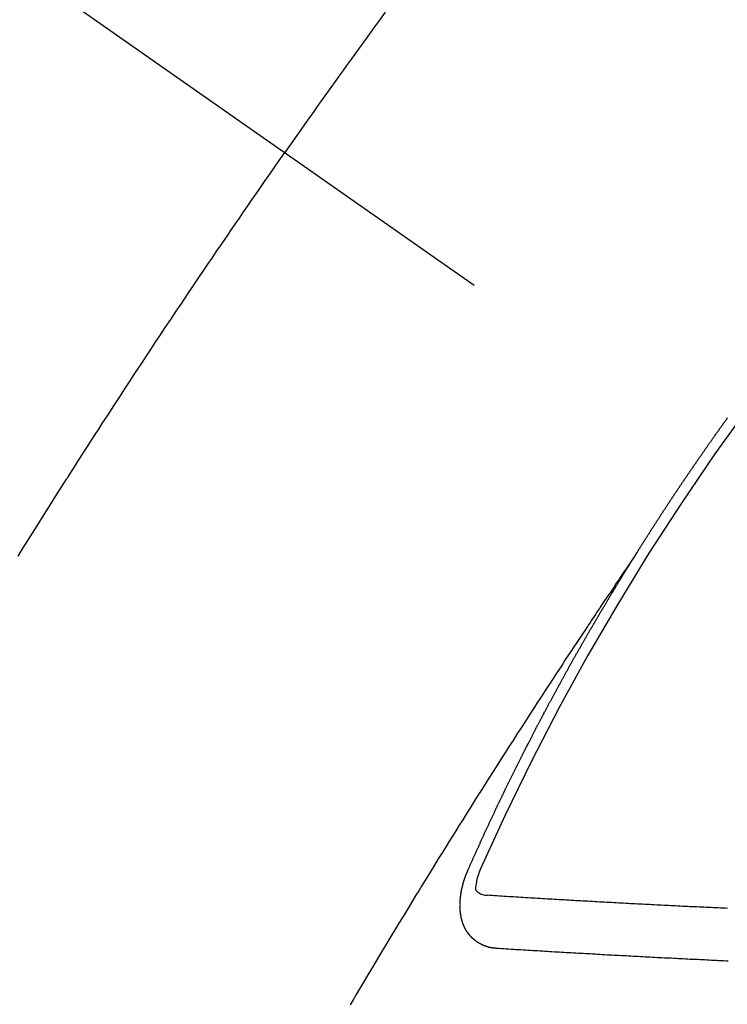
# Model space of a CAD drawing. Extents: x 27948 to 54421, y -25 to 8845.
# Drawn here: x 45136 to 45145, y 7138 to 7150 of the extents above; entities that cross this region are included whole.
import ezdxf

# ---------------------------------------------------------------- set-up
doc = ezdxf.new("R2010")
doc.units = 0
doc.header["$LTSCALE"] = 50
doc.header["$MEASUREMENT"] = 0
doc.linetypes.add('CENTER2', pattern=[1.125, 0.75, -0.125, 0.125, -0.125])
doc.linetypes.add('HIDDEN', pattern=[0.375, 0.25, -0.125])
doc.layers.get('0').update_dxf_attribs({"linetype": 'CONTINUOUS'})
doc.layers.add('150-機器', color=8, linetype='CONTINUOUS')
doc.layers.add('160-文字', color=254, linetype='CONTINUOUS')
doc.styles.add('KH001', font='txt')
doc.dimstyles.new('KH1xx030', dxfattribs={"dimscale": 30, "dimtxt": 2, "dimasz": 0.6, "dimexe": 0.3, "dimexo": 1.2, "dimgap": 0.5, "dimtad": 3, "dimdec": 1, "dimdsep": 46, "dimlunit": 6, "dimtxsty": 'KH001', "dimblk": 'DOT', "dimcen": 1, "dimdle": 1, "dimclrd": 256, "dimclre": 256, "dimclrt": 256, "dimadec": 0, "dimazin": 0, "dimtfac": 1, "dimtdec": 1, "dimtix": 1, "dimtmove": 2, "dimatfit": 3, "dimldrblk": 'CLOSEDBLANK', "dimfxl": 1, "dimtolj": 1, "dimtzin": 0, "dimlwd": -1, "dimlwe": -1, "dimarcsym": 0})

# ---------------------------------------------------------------- blocks, each defined once
blk = doc.blocks.new('F402_H')
at = {"layer": '150-機器', "color": 13, "linetype": 'CENTER2'}
blk.add_line((0, 0), (244.018, -170.863), dxfattribs=at)
at = {"layer": '150-機器', "color": 13, "linetype": 'HIDDEN'}
for points in [[(213.897, -147.1), (213.823, -147.201), (213.749, -147.302), (213.676, -147.404), (213.621, -147.48), (213.566, -147.556), (213.511, -147.632), (213.457, -147.708), (213.408, -147.776), (213.359, -147.843), (213.311, -147.911), (213.262, -147.978), (213.208, -148.055), (213.153, -148.132), (213.099, -148.208), (213.044, -148.285), (212.99, -148.361), (212.936, -148.438), (212.882, -148.514), (212.828, -148.591), (212.777, -148.663), (212.726, -148.736), (212.675, -148.809), (212.624, -148.881)], [(209.24, -154.001), (209.305, -153.896), (209.393, -153.755), (209.481, -153.615), (209.57, -153.474), (209.658, -153.334), (209.708, -153.255), (209.759, -153.176), (209.809, -153.097), (209.859, -153.018), (209.864, -153.01), (209.87, -153.001), (209.875, -152.992), (209.881, -152.984), (209.942, -152.887), (210.004, -152.791), (210.066, -152.695), (210.128, -152.599), (210.173, -152.529), (210.218, -152.459), (210.263, -152.39), (210.308, -152.32), (210.381, -152.206), (210.455, -152.093), (210.529, -151.98), (210.603, -151.867), (210.654, -151.788), (210.706, -151.71), (210.757, -151.631), (210.808, -151.553), (210.866, -151.466), (210.923, -151.379), (210.98, -151.292), (211.038, -151.206), (211.107, -151.102), (211.177, -150.998), (211.246, -150.894), (211.316, -150.79), (211.385, -150.686), (211.455, -150.582), (211.525, -150.478), (211.595, -150.375), (211.648, -150.297), (211.701, -150.22), (211.754, -150.142), (211.806, -150.065), (211.853, -149.996), (211.9, -149.927), (211.947, -149.858), (211.994, -149.79), (212.047, -149.712), (212.101, -149.635), (212.154, -149.557), (212.207, -149.48), (212.261, -149.403), (212.314, -149.326), (212.367, -149.248), (212.421, -149.171), (212.472, -149.099), (212.522, -149.026), (212.573, -148.954), (212.624, -148.881)], [(217.087, -153.962), (217.091, -153.956), (217.095, -153.95), (217.097, -153.945), (217.101, -153.939), (217.105, -153.933), (217.109, -153.927), (217.112, -153.922), (217.116, -153.916), (217.119, -153.91), (217.123, -153.905), (217.127, -153.9), (217.13, -153.893), (217.133, -153.888), (217.137, -153.883), (217.14, -153.876), (217.144, -153.871), (217.148, -153.866), (217.151, -153.859), (217.155, -153.854), (217.159, -153.849), (217.162, -153.842), (217.166, -153.837), (217.169, -153.832), (217.172, -153.826), (217.176, -153.82), (217.18, -153.815), (217.183, -153.809), (217.187, -153.803), (217.19, -153.798), (217.194, -153.792), (217.198, -153.786), (217.201, -153.781), (217.204, -153.775), (217.208, -153.769), (217.212, -153.763), (217.215, -153.758), (217.219, -153.752), (217.223, -153.746), (217.226, -153.742), (217.229, -153.735), (217.233, -153.73), (217.237, -153.725), (217.24, -153.718), (217.244, -153.713), (217.248, -153.707), (217.252, -153.702), (217.255, -153.696), (217.259, -153.69), (217.262, -153.685), (217.265, -153.679), (217.269, -153.673), (217.273, -153.668), (217.277, -153.662), (217.28, -153.656), (217.283, -153.651), (217.287, -153.646), (217.291, -153.639), (217.295, -153.634), (217.298, -153.629), (217.302, -153.623), (217.305, -153.617), (217.309, -153.612), (217.313, -153.606), (217.317, -153.6), (217.319, -153.595), (217.323, -153.589), (217.327, -153.583), (217.331, -153.578), (217.334, -153.572), (217.338, -153.566), (217.342, -153.561), (217.345, -153.556), (217.349, -153.55), (217.353, -153.544), (217.357, -153.538), (217.36, -153.533), (217.363, -153.527), (217.367, -153.521), (217.371, -153.516), (217.375, -153.511), (217.378, -153.504), (217.381, -153.499), (217.385, -153.494), (217.389, -153.488), (217.392, -153.482), (217.396, -153.477), (217.4, -153.471), (217.404, -153.465), (217.407, -153.46), (217.41, -153.454), (217.414, -153.448), (217.418, -153.444), (217.422, -153.438), (217.425, -153.432), (217.429, -153.426), (217.433, -153.421), (217.437, -153.415), (217.441, -153.409), (217.443, -153.404), (217.447, -153.398), (217.451, -153.393), (217.455, -153.387), (217.459, -153.382), (217.462, -153.376), (217.466, -153.37), (217.469, -153.365), (217.473, -153.359), (217.477, -153.354), (217.48, -153.348), (217.484, -153.342), (217.488, -153.337), (217.492, -153.331), (217.495, -153.326), (217.499, -153.32), (217.503, -153.314), (217.506, -153.309), (217.51, -153.303), (217.514, -153.298), (217.518, -153.292), (217.521, -153.287), (217.525, -153.281), (217.529, -153.275), (217.532, -153.27), (217.536, -153.264), (217.539, -153.258), (217.543, -153.252), (217.547, -153.248), (217.551, -153.242), (217.555, -153.236), (217.558, -153.231), (217.561, -153.225), (217.565, -153.219), (217.569, -153.214), (217.573, -153.209), (217.577, -153.203), (217.581, -153.197), (217.584, -153.192), (217.587, -153.186), (217.591, -153.18), (217.595, -153.175), (217.599, -153.17), (217.603, -153.164), (217.607, -153.158), (217.609, -153.153), (217.613, -153.147), (217.617, -153.141), (217.621, -153.136), (217.625, -153.131), (217.629, -153.125), (217.633, -153.119), (217.636, -153.114), (217.639, -153.108), (217.643, -153.102), (217.647, -153.097), (217.651, -153.092), (217.655, -153.086), (217.659, -153.08), (217.662, -153.075), (217.666, -153.07), (217.67, -153.063), (217.673, -153.058), (217.677, -153.053), (217.681, -153.047), (217.685, -153.041), (217.688, -153.036), (217.692, -153.031), (217.696, -153.025), (217.7, -153.02), (217.703, -153.014), (217.707, -153.008), (217.711, -153.002), (217.714, -152.997), (217.719, -152.992), (217.723, -152.986), (217.726, -152.981), (217.73, -152.975), (217.734, -152.97), (217.737, -152.965), (217.741, -152.958), (217.745, -152.953), (217.749, -152.947), (217.752, -152.942), (217.756, -152.936), (217.76, -152.931), (217.763, -152.926), (217.767, -152.92), (217.771, -152.914), (217.775, -152.909), (217.779, -152.904), (217.783, -152.898), (217.786, -152.892), (217.79, -152.887), (217.794, -152.881), (217.798, -152.875), (217.802, -152.87), (217.805, -152.865), (217.809, -152.859), (217.813, -152.853), (217.816, -152.848), (217.82, -152.843), (217.824, -152.837), (217.828, -152.831), (217.832, -152.826), (217.836, -152.821), (217.84, -152.815), (217.843, -152.81), (217.847, -152.804), (217.85, -152.798), (217.854, -152.792), (217.858, -152.787), (217.862, -152.782), (217.866, -152.776), (217.869, -152.771), (217.873, -152.765), (217.877, -152.76), (217.881, -152.754), (217.885, -152.749), (217.889, -152.743), (217.893, -152.737), (217.897, -152.732), (217.9, -152.727), (217.904, -152.721), (217.908, -152.715), (217.912, -152.711), (217.916, -152.705), (217.92, -152.699), (217.924, -152.693), (217.927, -152.688), (217.931, -152.683), (217.935, -152.677), (217.939, -152.672), (217.943, -152.666), (217.947, -152.661), (217.951, -152.655), (217.954, -152.65), (217.958, -152.644), (217.962, -152.639), (217.965, -152.634), (217.969, -152.628), (217.973, -152.622), (217.977, -152.617), (217.981, -152.612), (217.985, -152.606), (217.989, -152.6), (217.992, -152.595), (217.996, -152.59), (218, -152.584), (218.004, -152.578), (218.008, -152.573), (218.012, -152.568), (218.016, -152.562), (218.019, -152.557), (218.023, -152.551), (218.027, -152.546), (218.031, -152.54), (218.035, -152.535), (218.039, -152.529), (218.043, -152.523), (218.046, -152.519), (218.05, -152.513), (218.054, -152.507), (218.058, -152.501), (218.062, -152.496), (218.066, -152.491), (218.07, -152.485), (218.073, -152.48), (218.077, -152.474), (218.081, -152.469), (218.085, -152.463), (218.088, -152.458), (218.092, -152.452), (218.097, -152.447), (218.101, -152.442), (218.105, -152.437), (218.109, -152.431), (218.113, -152.425), (218.116, -152.42), (218.12, -152.415), (218.124, -152.409), (218.128, -152.404), (218.132, -152.398), (218.136, -152.392), (218.14, -152.387), (218.143, -152.382), (218.147, -152.376), (218.151, -152.37), (218.154, -152.366), (218.158, -152.36), (218.163, -152.355), (218.167, -152.349), (218.171, -152.344), (218.175, -152.338), (218.179, -152.333), (218.182, -152.328), (218.186, -152.322), (218.19, -152.316), (218.194, -152.311), (218.198, -152.306), (218.202, -152.3), (218.206, -152.294), (218.21, -152.29), (218.214, -152.284), (218.218, -152.278), (218.222, -152.273), (218.225, -152.268), (218.229, -152.262), (218.233, -152.256), (218.237, -152.251), (218.241, -152.246)], [(217.091, -153.956), (217.048, -154.02), (217.004, -154.085), (216.961, -154.149), (216.918, -154.213), (216.888, -154.257), (216.859, -154.301), (216.829, -154.345), (216.8, -154.389), (216.783, -154.414), (216.766, -154.439), (216.749, -154.465), (216.732, -154.49), (216.715, -154.515), (216.698, -154.54), (216.681, -154.565), (216.664, -154.59), (216.651, -154.609), (216.639, -154.628), (216.626, -154.646), (216.614, -154.665), (216.588, -154.703), (216.563, -154.741), (216.538, -154.779), (216.512, -154.817), (216.5, -154.836), (216.487, -154.855), (216.474, -154.874), (216.462, -154.893), (216.445, -154.918), (216.428, -154.943), (216.412, -154.968), (216.395, -154.993), (216.378, -155.019), (216.362, -155.044), (216.345, -155.07), (216.328, -155.095), (216.291, -155.152), (216.253, -155.209), (216.216, -155.265), (216.178, -155.322), (216.149, -155.366), (216.12, -155.411), (216.091, -155.455), (216.062, -155.499), (216.041, -155.532), (216.02, -155.564), (215.998, -155.597), (215.977, -155.629), (215.928, -155.704), (215.879, -155.779), (215.83, -155.854), (215.782, -155.93), (215.728, -156.012), (215.675, -156.095), (215.622, -156.178), (215.569, -156.26), (215.52, -156.337), (215.471, -156.413), (215.422, -156.489), (215.373, -156.565), (215.312, -156.661), (215.251, -156.756), (215.19, -156.852), (215.13, -156.948), (215.09, -157.012), (215.049, -157.075), (215.009, -157.139), (214.969, -157.203), (214.925, -157.273), (214.881, -157.344), (214.837, -157.414), (214.793, -157.484), (214.749, -157.554), (214.706, -157.625), (214.662, -157.695), (214.618, -157.766), (214.571, -157.842), (214.523, -157.919), (214.476, -157.996), (214.429, -158.073), (214.393, -158.13), (214.358, -158.188), (214.322, -158.245), (214.287, -158.303), (214.244, -158.374), (214.2, -158.444), (214.157, -158.515), (214.115, -158.586), (214.072, -158.656), (214.029, -158.727), (213.986, -158.797), (213.944, -158.868), (213.901, -158.938), (213.859, -159.009), (213.816, -159.08), (213.774, -159.15), (213.731, -159.221), (213.689, -159.292), (213.647, -159.363), (213.605, -159.434), (213.566, -159.498), (213.528, -159.563), (213.49, -159.627), (213.452, -159.691)], [(214.943, -157.995), (214.948, -157.985), (214.951, -157.977), (214.955, -157.968), (214.958, -157.96), (214.962, -157.952), (214.967, -157.943), (214.97, -157.934), (214.974, -157.926), (214.977, -157.917), (214.981, -157.909), (214.985, -157.9), (214.989, -157.891), (214.993, -157.883), (214.996, -157.874), (215, -157.866), (215.004, -157.857), (215.008, -157.849), (215.011, -157.84), (215.015, -157.832), (215.019, -157.822), (215.023, -157.814), (215.027, -157.806), (215.03, -157.797), (215.034, -157.789), (215.039, -157.78), (215.042, -157.772), (215.046, -157.763), (215.049, -157.755), (215.053, -157.745), (215.058, -157.737), (215.061, -157.729), (215.065, -157.72), (215.068, -157.712), (215.073, -157.703), (215.077, -157.695), (215.08, -157.686), (215.084, -157.678), (215.089, -157.669), (215.092, -157.66), (215.096, -157.652), (215.1, -157.644), (215.104, -157.635), (215.108, -157.626), (215.111, -157.618), (215.116, -157.61), (215.12, -157.601), (215.123, -157.592), (215.127, -157.584), (215.132, -157.575), (215.135, -157.566), (215.139, -157.558), (215.143, -157.55), (215.147, -157.541), (215.15, -157.532), (215.155, -157.524), (215.158, -157.516), (215.162, -157.506), (215.167, -157.498), (215.17, -157.49), (215.174, -157.481), (215.179, -157.473), (215.182, -157.464), (215.186, -157.456), (215.191, -157.447), (215.194, -157.438), (215.198, -157.43), (215.203, -157.421), (215.206, -157.413), (215.21, -157.404), (215.214, -157.396), (215.218, -157.387), (215.222, -157.378), (215.226, -157.371), (215.23, -157.361), (215.234, -157.353), (215.238, -157.345), (215.242, -157.335), (215.246, -157.328), (215.25, -157.319), (215.253, -157.311), (215.258, -157.302), (215.262, -157.293), (215.266, -157.285), (215.27, -157.276), (215.274, -157.268), (215.278, -157.26), (215.282, -157.25), (215.286, -157.242), (215.29, -157.234), (215.294, -157.225), (215.298, -157.217), (215.302, -157.208), (215.307, -157.199), (215.31, -157.191), (215.315, -157.183), (215.319, -157.174), (215.322, -157.165), (215.326, -157.157), (215.331, -157.148), (215.335, -157.14), (215.338, -157.132), (215.343, -157.123), (215.347, -157.114), (215.35, -157.106), (215.355, -157.097), (215.359, -157.089), (215.363, -157.081), (215.367, -157.071), (215.371, -157.063), (215.375, -157.055), (215.38, -157.046), (215.383, -157.038), (215.388, -157.029), (215.392, -157.02), (215.396, -157.013), (215.4, -157.003), (215.405, -156.995), (215.408, -156.987), (215.413, -156.978), (215.417, -156.97), (215.421, -156.962), (215.425, -156.952), (215.429, -156.944), (215.433, -156.935), (215.438, -156.927), (215.441, -156.919), (215.446, -156.91), (215.45, -156.901), (215.454, -156.893), (215.458, -156.884), (215.462, -156.876), (215.466, -156.867), (215.471, -156.859), (215.474, -156.851), (215.479, -156.842), (215.483, -156.833), (215.488, -156.825), (215.491, -156.816), (215.495, -156.808), (215.5, -156.799), (215.504, -156.791), (215.509, -156.782), (215.512, -156.774), (215.517, -156.766), (215.521, -156.756), (215.525, -156.748), (215.529, -156.739), (215.533, -156.731), (215.538, -156.723), (215.542, -156.714), (215.546, -156.706), (215.55, -156.697), (215.555, -156.689), (215.559, -156.681), (215.563, -156.672), (215.567, -156.664), (215.571, -156.654), (215.576, -156.646), (215.58, -156.638), (215.584, -156.629), (215.589, -156.621), (215.593, -156.612), (215.597, -156.604), (215.602, -156.595), (215.605, -156.587), (215.61, -156.579), (215.614, -156.57), (215.618, -156.562), (215.623, -156.553), (215.627, -156.544), (215.631, -156.536), (215.636, -156.528), (215.639, -156.519), (215.644, -156.51), (215.649, -156.503), (215.653, -156.493), (215.657, -156.485), (215.662, -156.477), (215.665, -156.468), (215.67, -156.459), (215.675, -156.451), (215.678, -156.443), (215.683, -156.434), (215.687, -156.426), (215.691, -156.417), (215.696, -156.409), (215.701, -156.4), (215.704, -156.392), (215.709, -156.383), (215.713, -156.375), (215.718, -156.366), (215.722, -156.358), (215.726, -156.35), (215.73, -156.341), (215.735, -156.333), (215.74, -156.324), (215.744, -156.316), (215.748, -156.307), (215.752, -156.299), (215.757, -156.29), (215.761, -156.282), (215.766, -156.273), (215.77, -156.265), (215.775, -156.256), (215.778, -156.248), (215.783, -156.239), (215.788, -156.231), (215.792, -156.223), (215.796, -156.214), (215.8, -156.206), (215.805, -156.197), (215.81, -156.189), (215.814, -156.18), (215.818, -156.172), (215.823, -156.163), (215.827, -156.155), (215.831, -156.146), (215.836, -156.138), (215.841, -156.129), (215.845, -156.121), (215.849, -156.112), (215.853, -156.104), (215.858, -156.095), (215.863, -156.087), (215.867, -156.079), (215.871, -156.07), (215.876, -156.061), (215.88, -156.054), (215.885, -156.045), (215.889, -156.037), (215.893, -156.028), (215.898, -156.02), (215.903, -156.011), (215.907, -156.003), (215.912, -155.994), (215.915, -155.986), (215.92, -155.977), (215.925, -155.969), (215.93, -155.96), (215.934, -155.952), (215.939, -155.944), (215.942, -155.935), (215.947, -155.926), (215.952, -155.918), (215.957, -155.91), (215.961, -155.902), (215.966, -155.893), (215.97, -155.884), (215.974, -155.876), (215.979, -155.867), (215.983, -155.859), (215.988, -155.85), (215.993, -155.842), (215.998, -155.834), (216.002, -155.826), (216.006, -155.817), (216.01, -155.809), (216.015, -155.8), (216.02, -155.792), (216.024, -155.783), (216.029, -155.775), (216.034, -155.767), (216.038, -155.759), (216.043, -155.75), (216.047, -155.741), (216.051, -155.733), (216.056, -155.724), (216.061, -155.716), (216.065, -155.707), (216.07, -155.699), (216.075, -155.691), (216.079, -155.683), (216.084, -155.674), (216.088, -155.666), (216.093, -155.657), (216.098, -155.648), (216.102, -155.64), (216.106, -155.631), (216.111, -155.623), (216.116, -155.615), (216.12, -155.607), (216.125, -155.598), (216.129, -155.59), (216.134, -155.581), (216.139, -155.572), (216.143, -155.565), (216.148, -155.556), (216.153, -155.548), (216.158, -155.539), (216.162, -155.531), (216.167, -155.522), (216.171, -155.515), (216.176, -155.506), (216.181, -155.497), (216.185, -155.489), (216.19, -155.48), (216.194, -155.472), (216.199, -155.464), (216.204, -155.456), (216.209, -155.447), (216.214, -155.438), (216.218, -155.43), (216.223, -155.422), (216.227, -155.414), (216.232, -155.405), (216.236, -155.397), (216.241, -155.388), (216.246, -155.38), (216.25, -155.372), (216.255, -155.363), (216.26, -155.355), (216.265, -155.346), (216.269, -155.338), (216.274, -155.33), (216.279, -155.321), (216.283, -155.313), (216.288, -155.304), (216.292, -155.296), (216.297, -155.287), (216.302, -155.279), (216.306, -155.271), (216.312, -155.263), (216.317, -155.255), (216.321, -155.246), (216.326, -155.237), (216.331, -155.229), (216.336, -155.221), (216.34, -155.213), (216.345, -155.204), (216.35, -155.195), (216.354, -155.187), (216.359, -155.179), (216.363, -155.171), (216.369, -155.162), (216.374, -155.154), (216.378, -155.146), (216.383, -155.137), (216.387, -155.129), (216.392, -155.12), (216.397, -155.112), (216.402, -155.104), (216.406, -155.095), (216.412, -155.088), (216.417, -155.079), (216.421, -155.07), (216.426, -155.062), (216.431, -155.053), (216.435, -155.046), (216.44, -155.037), (216.446, -155.029), (216.45, -155.021), (216.455, -155.012), (216.46, -155.003), (216.464, -154.995), (216.469, -154.987), (216.473, -154.979), (216.479, -154.97), (216.484, -154.962), (216.488, -154.954), (216.493, -154.945), (216.498, -154.937), (216.502, -154.928), (216.508, -154.92), (216.512, -154.912), (216.517, -154.904), (216.522, -154.895), (216.527, -154.887), (216.532, -154.879), (216.537, -154.871), (216.542, -154.862), (216.546, -154.853), (216.551, -154.845), (216.557, -154.837), (216.561, -154.828), (216.566, -154.82), (216.571, -154.812), (216.576, -154.804), (216.581, -154.796), (216.586, -154.787), (216.59, -154.779), (216.595, -154.77), (216.601, -154.762), (216.605, -154.754), (216.61, -154.745), (216.615, -154.737), (216.62, -154.729), (216.625, -154.721), (216.63, -154.712), (216.634, -154.704), (216.64, -154.696), (216.644, -154.688), (216.649, -154.679), (216.654, -154.67), (216.659, -154.663), (216.664, -154.654), (216.669, -154.645), (216.674, -154.638), (216.679, -154.629), (216.684, -154.621), (216.688, -154.613), (216.694, -154.605), (216.699, -154.596), (216.703, -154.588), (216.709, -154.58), (216.714, -154.571), (216.718, -154.563), (216.723, -154.554), (216.728, -154.547), (216.733, -154.538), (216.738, -154.529), (216.743, -154.522), (216.748, -154.513), (216.753, -154.505), (216.758, -154.497), (216.763, -154.489), (216.768, -154.48), (216.773, -154.472), (216.778, -154.464), (216.783, -154.455), (216.788, -154.448), (216.793, -154.439), (216.798, -154.43), (216.803, -154.423), (216.808, -154.414), (216.813, -154.405), (216.818, -154.398), (216.823, -154.389), (216.828, -154.381), (216.833, -154.373), (216.838, -154.364), (216.843, -154.356), (216.848, -154.348), (216.853, -154.34), (216.858, -154.331), (216.863, -154.323), (216.868, -154.315), (216.873, -154.307), (216.878, -154.299), (216.883, -154.29), (216.888, -154.282), (216.893, -154.274), (216.898, -154.266), (216.904, -154.257), (216.908, -154.25), (216.913, -154.241), (216.919, -154.233), (216.923, -154.225), (216.929, -154.216), (216.934, -154.208), (216.94, -154.2), (216.944, -154.192), (216.949, -154.183), (216.955, -154.175), (216.959, -154.167), (216.965, -154.159), (216.97, -154.15), (216.975, -154.143), (216.98, -154.134), (216.985, -154.126), (216.99, -154.118), (216.995, -154.11), (217, -154.101), (217.005, -154.093), (217.01, -154.085), (217.015, -154.076), (217.02, -154.069), (217.025, -154.06), (217.031, -154.052), (217.036, -154.043), (217.041, -154.036), (217.046, -154.027), (217.052, -154.019), (217.056, -154.011), (217.062, -154.003), (217.067, -153.994), (217.072, -153.987), (217.077, -153.978), (217.082, -153.97), (217.087, -153.962)], [(215.106, -157.969), (215.098, -157.988), (215.091, -158.008), (215.083, -158.028), (215.076, -158.049), (215.072, -158.061), (215.068, -158.074), (215.064, -158.087), (215.061, -158.1), (215.057, -158.119), (215.054, -158.137), (215.051, -158.157), (215.048, -158.176), (215.045, -158.189), (215.043, -158.201), (215.043, -158.213), (215.044, -158.225), (215.049, -158.238), (215.058, -158.249), (215.068, -158.26), (215.08, -158.269), (215.106, -158.283), (215.133, -158.293), (215.162, -158.299), (215.191, -158.303)], [(215.31, -158.977), (215.308, -158.977), (215.306, -158.976), (215.303, -158.976), (215.301, -158.976), (215.298, -158.976), (215.295, -158.975), (215.293, -158.975), (215.291, -158.975), (215.288, -158.975), (215.286, -158.975), (215.284, -158.974), (215.281, -158.974), (215.279, -158.973), (215.276, -158.973), (215.274, -158.973), (215.271, -158.973), (215.269, -158.973), (215.266, -158.972), (215.264, -158.971), (215.262, -158.971), (215.26, -158.971), (215.257, -158.971), (215.255, -158.97), (215.252, -158.969), (215.249, -158.97), (215.247, -158.969), (215.245, -158.969), (215.243, -158.969), (215.24, -158.968), (215.237, -158.968), (215.235, -158.967), (215.233, -158.967), (215.231, -158.966), (215.229, -158.965), (215.226, -158.965), (215.224, -158.964), (215.222, -158.964), (215.22, -158.964), (215.217, -158.963), (215.214, -158.962), (215.213, -158.961), (215.211, -158.961), (215.208, -158.961), (215.205, -158.96), (215.203, -158.959), (215.201, -158.958), (215.199, -158.958), (215.197, -158.958), (215.194, -158.957), (215.192, -158.955), (215.19, -158.955), (215.188, -158.955), (215.185, -158.954), (215.183, -158.953), (215.181, -158.952), (215.179, -158.952), (215.176, -158.95), (215.174, -158.95), (215.173, -158.949), (215.17, -158.949), (215.167, -158.948), (215.166, -158.947), (215.164, -158.946), (215.162, -158.945), (215.159, -158.944), (215.157, -158.944), (215.155, -158.943), (215.153, -158.942), (215.15, -158.941), (215.148, -158.94), (215.147, -158.939), (215.144, -158.939), (215.142, -158.937), (215.14, -158.937), (215.138, -158.936), (215.136, -158.935), (215.133, -158.934), (215.132, -158.933), (215.13, -158.932), (215.128, -158.931), (215.125, -158.93), (215.123, -158.929), (215.122, -158.928), (215.119, -158.928), (215.117, -158.926), (215.115, -158.925), (215.113, -158.924), (215.111, -158.923), (215.109, -158.921), (215.107, -158.921), (215.105, -158.92), (215.104, -158.919), (215.101, -158.917), (215.099, -158.917), (215.097, -158.916), (215.096, -158.915), (215.093, -158.913), (215.091, -158.912), (215.089, -158.911), (215.088, -158.91), (215.085, -158.908), (215.084, -158.907), (215.082, -158.906), (215.08, -158.906), (215.077, -158.904), (215.076, -158.903), (215.074, -158.902), (215.072, -158.901), (215.07, -158.899), (215.068, -158.898), (215.067, -158.897), (215.064, -158.895), (215.063, -158.894), (215.061, -158.893), (215.059, -158.892), (215.057, -158.89), (215.055, -158.889), (215.054, -158.888), (215.052, -158.886), (215.05, -158.885), (215.048, -158.884), (215.046, -158.882), (215.045, -158.881), (215.042, -158.88), (215.041, -158.878), (215.039, -158.877), (215.037, -158.876), (215.035, -158.874), (215.034, -158.872), (215.032, -158.871), (215.031, -158.87), (215.028, -158.868), (215.026, -158.867), (215.025, -158.865), (215.024, -158.864), (215.021, -158.862), (215.02, -158.861), (215.018, -158.86), (215.017, -158.858), (215.015, -158.856), (215.013, -158.855), (215.011, -158.854), (215.01, -158.852), (215.008, -158.851), (215.006, -158.849), (215.005, -158.847), (215.003, -158.846), (215.001, -158.845), (215, -158.843), (214.998, -158.841), (214.997, -158.84), (214.995, -158.838), (214.993, -158.837), (214.992, -158.835), (214.99, -158.834), (214.989, -158.832), (214.987, -158.83), (214.986, -158.828), (214.984, -158.827), (214.983, -158.826), (214.981, -158.823), (214.979, -158.822), (214.978, -158.82), (214.976, -158.819), (214.975, -158.817), (214.973, -158.814), (214.972, -158.813), (214.971, -158.811), (214.969, -158.81), (214.967, -158.808), (214.966, -158.806), (214.965, -158.804), (214.963, -158.802), (214.962, -158.801), (214.96, -158.799), (214.959, -158.797), (214.957, -158.796), (214.956, -158.794), (214.955, -158.792), (214.953, -158.79), (214.952, -158.788), (214.951, -158.786), (214.949, -158.784), (214.948, -158.783), (214.947, -158.781), (214.945, -158.779), (214.944, -158.777), (214.942, -158.775), (214.941, -158.773), (214.94, -158.772), (214.938, -158.769), (214.937, -158.767), (214.936, -158.765), (214.934, -158.764), (214.933, -158.762), (214.932, -158.76), (214.93, -158.757), (214.929, -158.755), (214.928, -158.754), (214.927, -158.752), (214.926, -158.75), (214.925, -158.748), (214.924, -158.746), (214.922, -158.743), (214.921, -158.741), (214.92, -158.739), (214.919, -158.737), (214.918, -158.735), (214.917, -158.733), (214.916, -158.731), (214.915, -158.729), (214.913, -158.727), (214.912, -158.725), (214.911, -158.723), (214.91, -158.721), (214.909, -158.719), (214.908, -158.717), (214.907, -158.714), (214.906, -158.712), (214.905, -158.71), (214.904, -158.708), (214.902, -158.706), (214.901, -158.704), (214.9, -158.701), (214.899, -158.699), (214.898, -158.697), (214.897, -158.695), (214.897, -158.692), (214.896, -158.691), (214.895, -158.689), (214.894, -158.687), (214.893, -158.684), (214.892, -158.682), (214.891, -158.68), (214.891, -158.677), (214.889, -158.675), (214.888, -158.673), (214.887, -158.67), (214.886, -158.668), (214.886, -158.665), (214.884, -158.663), (214.883, -158.661), (214.883, -158.658), (214.882, -158.656), (214.881, -158.654), (214.88, -158.652), (214.88, -158.649), (214.879, -158.647), (214.878, -158.644), (214.877, -158.642), (214.877, -158.639), (214.876, -158.638), (214.875, -158.635), (214.874, -158.633), (214.874, -158.631), (214.873, -158.629), (214.873, -158.626), (214.872, -158.624), (214.871, -158.621), (214.871, -158.618), (214.87, -158.616), (214.869, -158.614), (214.869, -158.611), (214.868, -158.609), (214.867, -158.606), (214.867, -158.603), (214.866, -158.601), (214.865, -158.599), (214.865, -158.596), (214.864, -158.594), (214.864, -158.592), (214.863, -158.589), (214.863, -158.586), (214.862, -158.584), (214.861, -158.581), (214.861, -158.579), (214.86, -158.576), (214.859, -158.574), (214.86, -158.572), (214.859, -158.569), (214.859, -158.566), (214.858, -158.563), (214.858, -158.56), (214.857, -158.558), (214.856, -158.556), (214.857, -158.554), (214.856, -158.551), (214.856, -158.548), (214.855, -158.545), (214.855, -158.542), (214.854, -158.54), (214.854, -158.537), (214.854, -158.535), (214.853, -158.532), (214.853, -158.529), (214.852, -158.526), (214.853, -158.524), (214.852, -158.521), (214.852, -158.519), (214.851, -158.516), (214.852, -158.514), (214.851, -158.511), (214.851, -158.508), (214.85, -158.505), (214.85, -158.503), (214.85, -158.5), (214.85, -158.497), (214.849, -158.495), (214.849, -158.492), (214.849, -158.49), (214.848, -158.487), (214.849, -158.485), (214.849, -158.481), (214.848, -158.478), (214.848, -158.476), (214.848, -158.473), (214.848, -158.471), (214.847, -158.468), (214.848, -158.465), (214.848, -158.462), (214.847, -158.459), (214.847, -158.457), (214.847, -158.454), (214.847, -158.451), (214.847, -158.448), (214.847, -158.446), (214.846, -158.443), (214.847, -158.44), (214.847, -158.437), (214.847, -158.435), (214.847, -158.432), (214.847, -158.428), (214.847, -158.426), (214.846, -158.424), (214.847, -158.42), (214.847, -158.418), (214.846, -158.415), (214.847, -158.412), (214.847, -158.409), (214.847, -158.407), (214.847, -158.403), (214.848, -158.401), (214.847, -158.398), (214.847, -158.395), (214.847, -158.393), (214.848, -158.389), (214.848, -158.387), (214.847, -158.384), (214.848, -158.381), (214.848, -158.378), (214.849, -158.375), (214.848, -158.372), (214.849, -158.369), (214.849, -158.367), (214.85, -158.364), (214.849, -158.361), (214.85, -158.358), (214.849, -158.355), (214.85, -158.352), (214.851, -158.35), (214.851, -158.346), (214.851, -158.344), (214.851, -158.34), (214.851, -158.338), (214.852, -158.335), (214.852, -158.332), (214.852, -158.329), (214.853, -158.326), (214.853, -158.324), (214.853, -158.32), (214.854, -158.318), (214.854, -158.314), (214.854, -158.312), (214.855, -158.309), (214.855, -158.305), (214.855, -158.303), (214.856, -158.3), (214.856, -158.296), (214.857, -158.294), (214.858, -158.291), (214.858, -158.288), (214.858, -158.285), (214.859, -158.282), (214.859, -158.279), (214.859, -158.277), (214.86, -158.274), (214.86, -158.27), (214.861, -158.268), (214.861, -158.265), (214.862, -158.262), (214.862, -158.258), (214.863, -158.256), (214.864, -158.253), (214.864, -158.249), (214.865, -158.246), (214.865, -158.244), (214.866, -158.241), (214.867, -158.238), (214.867, -158.234), (214.868, -158.231), (214.868, -158.229), (214.869, -158.226), (214.869, -158.223), (214.87, -158.22), (214.871, -158.217), (214.871, -158.214), (214.872, -158.211), (214.873, -158.208), (214.873, -158.205), (214.874, -158.202), (214.875, -158.199), (214.876, -158.196), (214.876, -158.193), (214.877, -158.19), (214.878, -158.187), (214.878, -158.184), (214.879, -158.181), (214.88, -158.178), (214.881, -158.175), (214.882, -158.172), (214.882, -158.169), (214.883, -158.166), (214.884, -158.163), (214.885, -158.16), (214.886, -158.157), (214.886, -158.154), (214.887, -158.151), (214.888, -158.148), (214.889, -158.145), (214.89, -158.142), (214.891, -158.139), (214.891, -158.136), (214.892, -158.133), (214.893, -158.13), (214.895, -158.127), (214.895, -158.124), (214.896, -158.121), (214.897, -158.118), (214.898, -158.115), (214.899, -158.112), (214.9, -158.109), (214.901, -158.106), (214.902, -158.103), (214.903, -158.1), (214.903, -158.097), (214.905, -158.093), (214.906, -158.09), (214.907, -158.087), (214.908, -158.085), (214.909, -158.082), (214.91, -158.079), (214.911, -158.076), (214.912, -158.073), (214.913, -158.069), (214.915, -158.067), (214.916, -158.063), (214.917, -158.06), (214.918, -158.057), (214.919, -158.054), (214.921, -158.052), (214.921, -158.049), (214.922, -158.046), (214.924, -158.042), (214.926, -158.039), (214.926, -158.036), (214.927, -158.033), (214.928, -158.03), (214.93, -158.028), (214.931, -158.024), (214.932, -158.021), (214.933, -158.018), (214.935, -158.015), (214.936, -158.012), (214.937, -158.009), (214.938, -158.006), (214.94, -158.003), (214.941, -158), (214.942, -157.997), (214.943, -157.995)], [(218.238, -158.469), (218.208, -158.467), (218.178, -158.466), (218.149, -158.465), (218.118, -158.463), (218.089, -158.462), (218.059, -158.461), (218.03, -158.459), (217.999, -158.458), (217.97, -158.456), (217.94, -158.455), (217.91, -158.453), (217.88, -158.452), (217.85, -158.45), (217.819, -158.45), (217.79, -158.449), (217.759, -158.447), (217.73, -158.446), (217.7, -158.444), (217.67, -158.443), (217.64, -158.441), (217.61, -158.44), (217.58, -158.438), (217.55, -158.437), (217.52, -158.435), (217.49, -158.434), (217.46, -158.432), (217.43, -158.431), (217.4, -158.429), (217.37, -158.428), (217.341, -158.426), (217.31, -158.425), (217.281, -158.423), (217.25, -158.421), (217.22, -158.42), (217.19, -158.418), (217.16, -158.417), (217.13, -158.415), (217.1, -158.414), (217.069, -158.412), (217.04, -158.411), (217.009, -158.409), (216.98, -158.408), (216.949, -158.406), (216.919, -158.404), (216.889, -158.403), (216.859, -158.401), (216.829, -158.399), (216.799, -158.398), (216.769, -158.396), (216.738, -158.394), (216.708, -158.392), (216.678, -158.391), (216.648, -158.389), (216.618, -158.388), (216.587, -158.386), (216.558, -158.385), (216.527, -158.383), (216.497, -158.381), (216.466, -158.379), (216.436, -158.377), (216.406, -158.376), (216.376, -158.374), (216.346, -158.373), (216.315, -158.371), (216.285, -158.369), (216.254, -158.367), (216.225, -158.366), (216.194, -158.364), (216.164, -158.362), (216.134, -158.361), (216.103, -158.359), (216.073, -158.357), (216.043, -158.355), (216.012, -158.353), (215.982, -158.352), (215.951, -158.35), (215.921, -158.348), (215.891, -158.347), (215.861, -158.345), (215.831, -158.343), (215.8, -158.341), (215.77, -158.339), (215.739, -158.338), (215.709, -158.336), (215.679, -158.334), (215.648, -158.332), (215.617, -158.33), (215.587, -158.328), (215.556, -158.326), (215.526, -158.324), (215.495, -158.323), (215.465, -158.321), (215.435, -158.319), (215.404, -158.317), (215.374, -158.315), (215.344, -158.313), (215.314, -158.311), (215.282, -158.309), (215.252, -158.307), (215.222, -158.305), (215.191, -158.303)], [(218.247, -159.138), (218.218, -159.137), (218.187, -159.135), (218.158, -159.134), (218.127, -159.132), (218.098, -159.131), (218.068, -159.129), (218.038, -159.128), (218.008, -159.126), (217.978, -159.125), (217.948, -159.123), (217.918, -159.122), (217.888, -159.12), (217.857, -159.119), (217.828, -159.118), (217.797, -159.116), (217.768, -159.115), (217.737, -159.113), (217.708, -159.112), (217.677, -159.11), (217.648, -159.109), (217.617, -159.107), (217.587, -159.105), (217.557, -159.104), (217.527, -159.102), (217.497, -159.101), (217.467, -159.099), (217.437, -159.098), (217.407, -159.097), (217.376, -159.095), (217.346, -159.094), (217.316, -159.092), (217.286, -159.09), (217.255, -159.089), (217.226, -159.087), (217.195, -159.086), (217.165, -159.084), (217.135, -159.083), (217.105, -159.081), (217.075, -159.079), (217.044, -159.077), (217.015, -159.076), (216.984, -159.074), (216.954, -159.072), (216.923, -159.071), (216.893, -159.07), (216.863, -159.068), (216.833, -159.067), (216.802, -159.065), (216.772, -159.063), (216.741, -159.061), (216.712, -159.06), (216.681, -159.058), (216.651, -159.056), (216.621, -159.055), (216.59, -159.053), (216.56, -159.051), (216.529, -159.049), (216.499, -159.047), (216.469, -159.046), (216.439, -159.044), (216.409, -159.042), (216.378, -159.041), (216.348, -159.039), (216.317, -159.038), (216.286, -159.036), (216.256, -159.034), (216.226, -159.032), (216.195, -159.031), (216.165, -159.029), (216.135, -159.027), (216.104, -159.025), (216.074, -159.023), (216.043, -159.022), (216.013, -159.02), (215.983, -159.018), (215.952, -159.016), (215.922, -159.014), (215.891, -159.012), (215.86, -159.01), (215.83, -159.009), (215.799, -159.007), (215.769, -159.005), (215.739, -159.003), (215.708, -159.001), (215.678, -158.999), (215.647, -158.997), (215.616, -158.995), (215.585, -158.994), (215.555, -158.993), (215.524, -158.991), (215.494, -158.989), (215.463, -158.987), (215.432, -158.985), (215.402, -158.983), (215.372, -158.981), (215.34, -158.979), (215.31, -158.977)]]:
    blk.add_lwpolyline(points, dxfattribs=at)
blk.add_arc((243.713, -170.649), 31.291, 133.8895, 156.1104, dxfattribs=at)
blk = doc.blocks.new('_ClosedBlank')
at = {"color": 0, "linetype": 'ByBlock', "lineweight": -2}
for p, q in [((-1, 0.16667), (0, 0)), ((-1, 0.16667), (-1, -0.16667)), ((0, 0), (-1, -0.16667))]:
    blk.add_line(p, q, dxfattribs=at)
blk = doc.blocks.new('_Dot')
at = {"color": 0, "linetype": 'ByBlock', "lineweight": -2}
blk.add_line((-0.5, 0), (-1, 0), dxfattribs=at)
at = {"color": 0, "linetype": 'ByBlock', "const_width": 0.5}
blk.add_lwpolyline([(-0.25, 0, 1), (0.25, 0, 1)], format="xyb", close=True, dxfattribs=at)

msp = doc.modelspace()

# ---------------------------------------------------------------- block references
at = {"layer": '150-機器'}
msp.add_blockref('F402_H', (44927.028, 7297.628), dxfattribs=at)

# ---------------------------------------------------------------- leaders
at = {"layer": '160-文字', "annotation_type": 0, "has_hookline": 1, "hookline_direction": 0}
for points, text_width in [([(45047.013, 7304.874), (46097.833, 6573.384), (46098.433, 6573.384)], 964.26), ([(44587.028, 7297.492), (45651.917, 5783.431), (45652.517, 5783.431)], 1088.04), ([(44707.028, 7285.492), (45612.314, 6105.906), (45612.914, 6105.906)], 1357.92)]:
    msp.add_leader(points, dimstyle='KH1xx030', override={"dimgap": 0.5, "dimtad": 1}, dxfattribs=dict(at, text_width=text_width))
at = {"layer": '160-文字'}
msp.add_leader([(44807.013, 7297.492), (46080.433, 6573.384)], dimstyle='KH1xx030', override={"dimgap": 0.5, "dimtad": 1}, dxfattribs=at)

doc.saveas('drawing.dxf')
